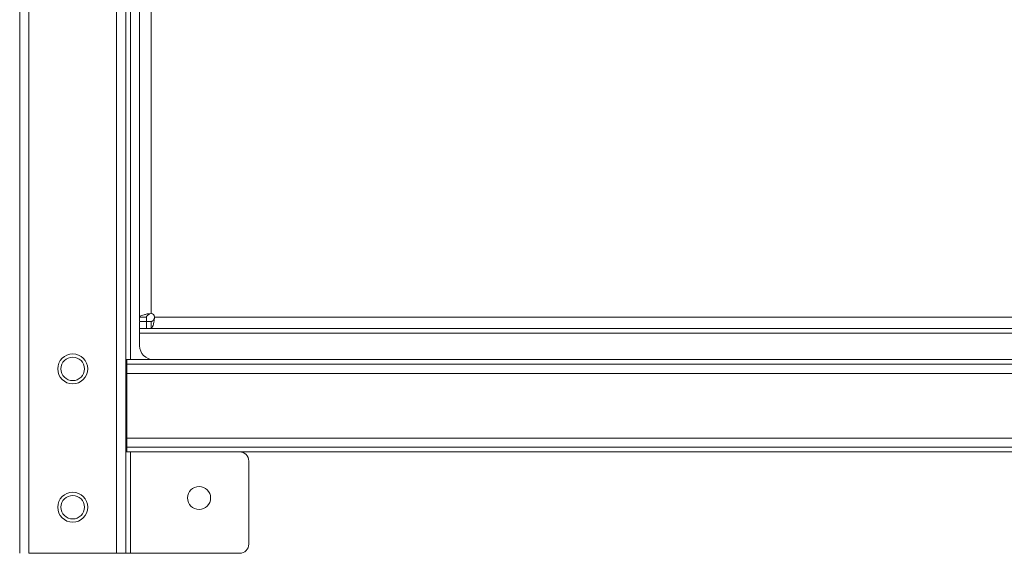
# Model space of a CAD drawing. Units: millimetres. Extents: x 1 to 203, y 1 to 174.
# Drawn here: x 91 to 102, y 72 to 78 of the extents above; entities that cross this region are included whole.
import ezdxf

# ---------------------------------------------------------------- set-up
doc = ezdxf.new("R2010")
doc.units = ezdxf.units.MM

msp = doc.modelspace()

# ---------------------------------------------------------------- linework, layer by layer
at = {"color": 7, "linetype": 'Continuous', "lineweight": 18}
for p, q in [((91.27485, 71.93109), (91.27485, 96.08109)), ((91.37485, 96.08109), (91.37485, 71.93109)), ((92.32485, 96.08109), (92.32485, 71.93109)), ((92.42485, 71.93109), (92.42485, 96.08109)), ((92.47485, 74.03109), (92.47485, 83.50609)), ((92.57485, 74.49359), (92.57485, 83.04359)), ((92.69985, 74.53109), (92.69985, 83.00609)), ((92.65629, 74.52657), (92.69985, 74.53109)), ((92.68243, 74.52657), (92.65629, 74.52657)), ((92.68243, 74.52657), (92.69985, 74.53109)), ((92.64985, 74.49359), (92.57485, 74.49359)), ((92.57485, 74.36859), (92.57485, 74.44359)), ((92.57485, 74.44359), (92.64985, 74.44359)), ((92.64985, 74.44359), (92.64985, 74.36859)), ((92.69985, 74.44359), (92.64985, 74.44359)), ((92.69985, 74.36859), (92.69985, 74.44359)), ((92.73735, 74.49359), (92.73283, 74.45003)), ((92.73735, 74.49359), (92.73283, 74.47616)), ((92.73283, 74.47616), (92.73283, 74.45003)), ((112.31235, 74.49359), (92.73735, 74.49359)), ((92.64985, 74.36859), (92.57485, 74.36859)), ((92.57485, 74.36859), (92.57485, 74.31859)), ((92.57485, 74.31859), (112.47485, 74.31859)), ((92.57485, 74.18109), (92.57485, 74.31859)), ((92.69985, 74.36859), (92.64985, 74.36859)), ((92.69985, 74.36859), (112.34985, 74.36859)), ((92.47485, 74.03109), (92.42485, 74.03109)), ((92.42485, 73.98109), (92.43521, 73.98109)), ((92.43521, 74.03109), (92.43521, 73.98109)), ((92.43521, 73.98109), (112.61485, 73.98109)), ((92.43521, 73.98109), (92.43521, 73.88109)), ((92.72485, 74.03109), (92.47485, 74.03109)), ((112.32485, 74.03109), (92.72485, 74.03109)), ((112.61485, 73.88109), (92.43521, 73.88109)), ((92.43521, 73.88109), (92.43521, 73.18109)), ((92.43521, 73.18109), (112.61485, 73.18109)), ((92.43521, 73.18109), (92.43521, 73.08109)), ((92.47485, 73.03109), (92.42485, 73.03109)), ((92.43521, 73.08109), (112.61485, 73.08109)), ((92.43521, 73.08109), (92.43521, 73.03109)), ((92.47485, 71.93109), (92.47485, 73.03109)), ((93.65835, 73.03109), (92.47485, 73.03109)), ((93.75835, 72.93109), (93.75835, 72.03109)), ((92.32485, 71.93109), (91.37485, 71.93109)), ((92.42485, 71.93109), (92.32485, 71.93109)), ((92.42485, 71.93109), (92.47485, 71.93109)), ((93.65835, 71.93109), (92.47485, 71.93109))]:
    msp.add_line(p, q, dxfattribs=at)
at = {"color": 8, "linetype": 'Continuous', "lineweight": 18}
msp.add_line((93.65835, 73.03109), (108.99135, 73.03109), dxfattribs=at)
at = {"color": 7, "linetype": 'Continuous', "lineweight": 18}
for centre, radius in [((91.84985, 73.93109), 0.1625), ((91.84985, 73.93109), 0.1275), ((91.84985, 72.43109), 0.1625), ((93.21985, 72.53109), 0.125), ((91.84985, 72.43109), 0.1275)]:
    msp.add_circle(centre, radius, dxfattribs=at)
for centre, radius, start, end in [((92.69985, 74.49359), 0.0375, 0, 90), ((92.72485, 74.18109), 0.15, 180, 270), ((93.65835, 72.93109), 0.1, 0, 90), ((93.65835, 72.03109), 0.1, 270, 0)]:
    msp.add_arc(centre, radius, start, end, dxfattribs=at)
for points in [[(92.57485, 74.49359), (92.57597, 74.49634), (92.57819, 74.50183), (92.59581, 74.51008), (92.62184, 74.51832), (92.64481, 74.52382), (92.65629, 74.52657)], [(92.64985, 74.49359), (92.6503, 74.49634), (92.65119, 74.50183), (92.65823, 74.51008), (92.66865, 74.51832), (92.67783, 74.52382), (92.68243, 74.52657)], [(92.57485, 74.45359), (92.57485, 74.45412), (92.57485, 74.45518), (92.57485, 74.46367), (92.57485, 74.47632), (92.57485, 74.48783), (92.57485, 74.49359)], [(92.64985, 74.49359), (92.64985, 74.48783), (92.64985, 74.47632), (92.64985, 74.46367), (92.64985, 74.45518), (92.64985, 74.45412), (92.64985, 74.45359)], [(92.73283, 74.47616), (92.73008, 74.47157), (92.72459, 74.46239), (92.71634, 74.45197), (92.7081, 74.44493), (92.7026, 74.44403), (92.69985, 74.44359)], [(92.73283, 74.45003), (92.73008, 74.43854), (92.72459, 74.41558), (92.71634, 74.38954), (92.7081, 74.37193), (92.7026, 74.3697), (92.69985, 74.36859)]]:
    msp.add_open_spline(points, degree=3, dxfattribs=at)

doc.saveas('drawing.dxf')
